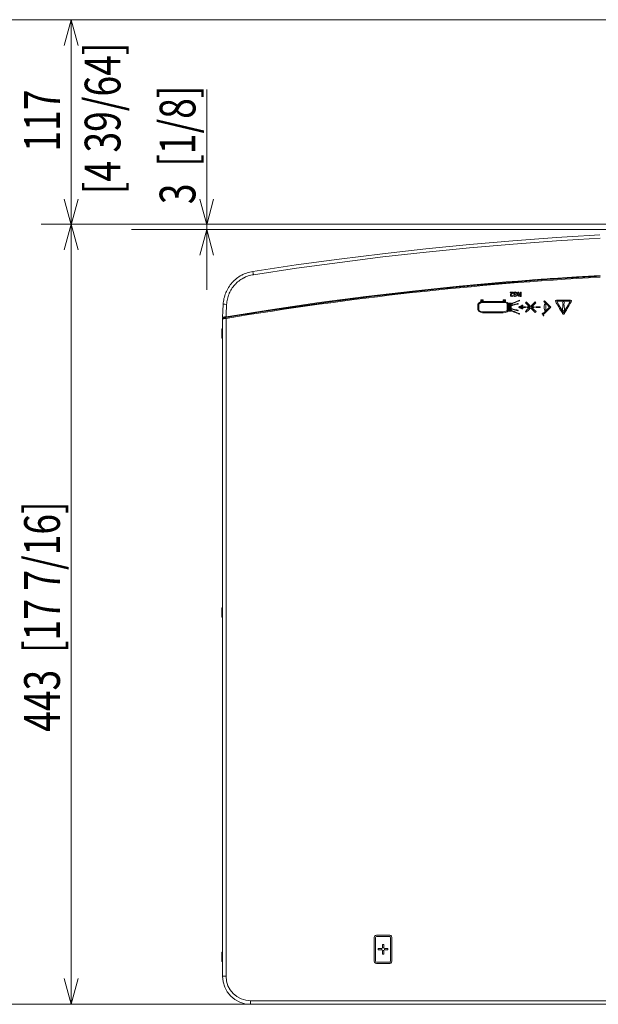
# Model space of a CAD drawing. Units: inches. Extents: x 0 to 297, y 0 to 210.
# Drawn here: x 50 to 89, y 59 to 124 of the extents above; entities that cross this region are included whole.
import ezdxf

# ---------------------------------------------------------------- set-up
doc = ezdxf.new("R2010")
doc.units = ezdxf.units.IN
doc.header["$MEASUREMENT"] = 0
doc.layers.add('1', color=7, linetype='Continuous')
doc.layers.add('2', color=7, linetype='Continuous')

# ---------------------------------------------------------------- blocks, each defined once
blk = doc.blocks.new('block 123')
at = {"layer": '2', "color": 7, "true_color": 0xffffff, "char_height": 2.37278, "attachment_point": 7, "rotation": 90}
for s, insert in [('\\fDINPro-Light|b0|i0|c0|p34;\\W0.765;[4 39/64]', (57.108, 112.836)), ('\\fDINPro-Light|b0|i0|c0|p34;\\W0.765;117^C', (53.086, 115.661))]:
    blk.add_mtext(s, dxfattribs=dict(at, insert=insert))
blk = doc.blocks.new('block 169')
at = {"layer": '2', "color": 250, "lineweight": 13, "true_color": 0x221814}
blk.add_lwpolyline([(53.836, 110.848), (54.292, 109.145)], dxfattribs=at)
blk = doc.blocks.new('block 170')
at = {"layer": '2', "color": 250, "lineweight": 13, "true_color": 0x221814}
blk.add_lwpolyline([(53.836, 110.848), (53.38, 109.145)], dxfattribs=at)
blk = doc.blocks.new('block 171')
at = {"layer": '2', "color": 250, "lineweight": 13, "true_color": 0x221814}
blk.add_lwpolyline([(53.836, 124.422), (54.292, 122.72)], dxfattribs=at)
blk = doc.blocks.new('block 172')
at = {"layer": '2', "color": 250, "lineweight": 13, "true_color": 0x221814}
blk.add_lwpolyline([(53.836, 124.422), (53.38, 122.72)], dxfattribs=at)
blk = doc.blocks.new('block 173')
at = {"layer": '2', "color": 250, "lineweight": 13, "true_color": 0x221814}
blk.add_lwpolyline([(53.836, 59.089), (53.38, 60.792)], dxfattribs=at)
blk = doc.blocks.new('block 174')
at = {"layer": '2', "color": 250, "lineweight": 13, "true_color": 0x221814}
blk.add_lwpolyline([(53.836, 59.089), (54.292, 60.792)], dxfattribs=at)
blk = doc.blocks.new('block 180')
at = {"layer": '2', "color": 250, "lineweight": 13, "true_color": 0x221814}
blk.add_lwpolyline([(66.753, 59.086), (46.836, 59.086)], dxfattribs=at)
blk = doc.blocks.new('block 181')
at = {"layer": '2', "color": 250, "lineweight": 13, "true_color": 0x221814}
blk.add_lwpolyline([(53.836, 59.089), (53.836, 124.422)], dxfattribs=at)
blk = doc.blocks.new('block 196')
at = {"layer": '2', "color": 250, "lineweight": 13, "true_color": 0x221814}
blk.add_lwpolyline([(94.356, 124.422), (46.836, 124.422)], dxfattribs=at)
blk = doc.blocks.new('block 197')
at = {"layer": '2', "color": 250, "lineweight": 13, "true_color": 0x221814}
blk.add_lwpolyline([(62.836, 110.497), (63.292, 108.795)], dxfattribs=at)
blk = doc.blocks.new('block 198')
at = {"layer": '2', "color": 250, "lineweight": 13, "true_color": 0x221814}
blk.add_lwpolyline([(62.836, 110.497), (62.38, 108.795)], dxfattribs=at)
blk = doc.blocks.new('block 199')
at = {"layer": '2', "color": 250, "lineweight": 13, "true_color": 0x221814}
blk.add_lwpolyline([(62.836, 110.798), (62.38, 112.5)], dxfattribs=at)
blk = doc.blocks.new('block 200')
at = {"layer": '2', "color": 250, "lineweight": 13, "true_color": 0x221814}
blk.add_lwpolyline([(62.836, 110.798), (63.292, 112.5)], dxfattribs=at)
blk = doc.blocks.new('block 201')
at = {"layer": '2', "color": 250, "lineweight": 13, "true_color": 0x221814}
blk.add_lwpolyline([(53.836, 110.798), (53.38, 112.5)], dxfattribs=at)
blk = doc.blocks.new('block 202')
at = {"layer": '2', "color": 250, "lineweight": 13, "true_color": 0x221814}
blk.add_lwpolyline([(53.836, 110.798), (54.292, 112.5)], dxfattribs=at)
blk = doc.blocks.new('block 203')
at = {"layer": '2', "color": 250, "lineweight": 13, "true_color": 0x221814}
blk.add_lwpolyline([(62.836, 106.497), (62.836, 119.798)], dxfattribs=at)
blk = doc.blocks.new('block 204')
at = {"layer": '2', "color": 7, "true_color": 0xffffff, "insert": (62.086, 112.176), "char_height": 2.37278, "attachment_point": 7, "rotation": 90}
blk.add_mtext('\\fDINPro-Light|b0|i0|c0|p34;\\W0.765;3  [1/8]', dxfattribs=at)
blk = doc.blocks.new('block 205')
at = {"layer": '2', "color": 7, "true_color": 0xffffff, "insert": (53.086, 77.15), "char_height": 2.37278, "attachment_point": 7, "rotation": 90}
blk.add_mtext('\\fDINPro-Light|b0|i0|c0|p34;\\W0.765;443  [17 7/16]', dxfattribs=at)

msp = doc.modelspace()

# ---------------------------------------------------------------- linework, layer by layer
at = {"layer": '1', "color": 250, "lineweight": 9, "true_color": 0x221814}
for points in [[(65.903, 107.714), (68.771, 108.142), (71.642, 108.535), (74.517, 108.892), (77.396, 109.213), (80.279, 109.498), (83.166, 109.748), (84.611, 109.859), (86.057, 109.962), (86.419, 109.986), (86.78, 110.01), (87.142, 110.033), (87.504, 110.055), (88.228, 110.099), (88.951, 110.14)], [(88.954, 109.918), (88.232, 109.877), (87.509, 109.834), (87.148, 109.811), (86.786, 109.788), (86.425, 109.765), (86.064, 109.74), (84.62, 109.638), (83.177, 109.527), (80.294, 109.277), (77.415, 108.992), (74.54, 108.671), (71.668, 108.315), (68.801, 107.923), (65.937, 107.495)], [(63.928, 105.526), (63.936, 105.626), (63.947, 105.725), (63.963, 105.823), (63.983, 105.92), (64.007, 106.016), (64.035, 106.111), (64.067, 106.206), (64.103, 106.299), (64.108, 106.31), (64.113, 106.322), (64.118, 106.334), (64.123, 106.345), (64.133, 106.368), (64.144, 106.391), (64.165, 106.436), (64.188, 106.48), (64.235, 106.568), (64.286, 106.653), (64.341, 106.735), (64.399, 106.816), (64.461, 106.894), (64.527, 106.97), (64.535, 106.979), (64.544, 106.988), (64.552, 106.997), (64.561, 107.007), (64.578, 107.025), (64.596, 107.043), (64.631, 107.078), (64.667, 107.112), (64.741, 107.179), (64.818, 107.242), (64.897, 107.301), (64.979, 107.358), (65.064, 107.411), (65.151, 107.46), (65.162, 107.466), (65.173, 107.472), (65.184, 107.478), (65.195, 107.484), (65.218, 107.495), (65.24, 107.506), (65.285, 107.527), (65.331, 107.548), (65.423, 107.585), (65.516, 107.619), (65.611, 107.649), (65.707, 107.675), (65.804, 107.696), (65.903, 107.714)], [(64.117, 104.704), (67.204, 105.194), (70.297, 105.642), (73.394, 106.048), (76.497, 106.412), (79.604, 106.734), (82.717, 107.014), (83.496, 107.077), (84.275, 107.138), (84.665, 107.168), (85.055, 107.196), (85.25, 107.21), (85.445, 107.224), (85.639, 107.238), (85.834, 107.252), (87.394, 107.355), (88.954, 107.448)], [(65.937, 107.495), (65.848, 107.479), (65.761, 107.46), (65.674, 107.437), (65.589, 107.41), (65.505, 107.38), (65.422, 107.346), (65.381, 107.327), (65.34, 107.308), (65.32, 107.298), (65.3, 107.288), (65.29, 107.283), (65.28, 107.277), (65.27, 107.272), (65.26, 107.267), (65.182, 107.222), (65.105, 107.175), (65.032, 107.124), (64.96, 107.07), (64.891, 107.013), (64.825, 106.954), (64.792, 106.923), (64.76, 106.891), (64.745, 106.875), (64.729, 106.859), (64.721, 106.85), (64.714, 106.842), (64.706, 106.834), (64.698, 106.825), (64.639, 106.757), (64.584, 106.687), (64.531, 106.614), (64.482, 106.54), (64.436, 106.463), (64.393, 106.385), (64.373, 106.345), (64.353, 106.304), (64.344, 106.284), (64.335, 106.263), (64.33, 106.253), (64.326, 106.242), (64.321, 106.232), (64.317, 106.222), (64.284, 106.138), (64.255, 106.053), (64.23, 105.967), (64.209, 105.881), (64.191, 105.793), (64.177, 105.705), (64.166, 105.616), (64.16, 105.526)], [(65.903, 107.714), (65.908, 107.685), (65.92, 107.605), (65.937, 107.495)], [(88.51, 107.374), (88.51, 107.422)], [(88.545, 107.424), (88.545, 107.376)], [(88.58, 107.379), (88.581, 107.426)], [(88.724, 107.393), (88.721, 107.39), (88.718, 107.387), (88.717, 107.387), (88.717, 107.387)], [(88.841, 107.402), (88.829, 107.401), (88.818, 107.401), (88.813, 107.4), (88.807, 107.4), (88.802, 107.4), (88.796, 107.399), (88.786, 107.399), (88.776, 107.398), (88.772, 107.398), (88.767, 107.397), (88.763, 107.397), (88.759, 107.397), (88.751, 107.396), (88.744, 107.396), (88.741, 107.395), (88.738, 107.395), (88.736, 107.395), (88.733, 107.395), (88.731, 107.395), (88.729, 107.394), (88.728, 107.394), (88.726, 107.394), (88.725, 107.394), (88.724, 107.393)], [(88.73, 107.394), (88.732, 107.435)], [(88.765, 107.437), (88.766, 107.397)], [(83.17, 106.072), (83.13, 106.059), (83.094, 106.055), (83.053, 106.061), (83.022, 106.08), (83.005, 106.104), (82.999, 106.134), (83.02, 106.194), (83.083, 106.268), (83.11, 106.293), (83.137, 106.314), (83.123, 106.313), (83.106, 106.312), (83.088, 106.312), (83.049, 106.312), (83.01, 106.312), (82.993, 106.312), (82.993, 106.329), (82.993, 106.346), (83.012, 106.346), (83.057, 106.346), (83.112, 106.346), (83.158, 106.346), (83.177, 106.346), (83.177, 106.325), (83.177, 106.303), (83.077, 106.204), (83.043, 106.135), (83.048, 106.115), (83.062, 106.1), (83.079, 106.091), (83.099, 106.088), (83.131, 106.094), (83.166, 106.109), (83.168, 106.09), (83.17, 106.072)], [(83.24, 106.07), (83.241, 106.09), (83.243, 106.11), (83.278, 106.096), (83.316, 106.091), (83.365, 106.1), (83.404, 106.126), (83.425, 106.159), (83.432, 106.201), (83.42, 106.255), (83.386, 106.293), (83.353, 106.309), (83.315, 106.314), (83.296, 106.312), (83.275, 106.307), (83.275, 106.286), (83.275, 106.245), (83.275, 106.224), (83.291, 106.224), (83.321, 106.224), (83.337, 106.224), (83.337, 106.206), (83.337, 106.189), (83.321, 106.189), (83.286, 106.189), (83.25, 106.189), (83.234, 106.189), (83.234, 106.211), (83.234, 106.262), (83.234, 106.312), (83.234, 106.335), (83.276, 106.345), (83.317, 106.349), (83.382, 106.339), (83.431, 106.31), (83.465, 106.263), (83.476, 106.201), (83.465, 106.14), (83.432, 106.094), (83.381, 106.066), (83.318, 106.056), (83.278, 106.059), (83.24, 106.07)], [(83.724, 106.058), (83.706, 106.058), (83.673, 106.058), (83.655, 106.058), (83.593, 106.063), (83.557, 106.077), (83.537, 106.102), (83.53, 106.134), (83.545, 106.179), (83.591, 106.202), (83.571, 106.217), (83.555, 106.241), (83.547, 106.258), (83.531, 106.294), (83.514, 106.33), (83.506, 106.347), (83.53, 106.347), (83.554, 106.347), (83.563, 106.324), (83.581, 106.282), (83.591, 106.26), (83.604, 106.235), (83.617, 106.223), (83.632, 106.219), (83.659, 106.218), (83.671, 106.218), (83.683, 106.218), (83.683, 106.238), (83.683, 106.282), (83.683, 106.326), (83.683, 106.347), (83.703, 106.347), (83.724, 106.347), (83.724, 106.325), (83.724, 106.272), (83.724, 106.202), (83.724, 106.133), (83.724, 106.079), (83.724, 106.058)], [(83.683, 106.093), (83.683, 106.116), (83.683, 106.159), (83.683, 106.182), (83.67, 106.182), (83.657, 106.182), (83.613, 106.179), (83.587, 106.17), (83.576, 106.156), (83.572, 106.137), (83.578, 106.115), (83.593, 106.101), (83.616, 106.095), (83.653, 106.093), (83.668, 106.093), (83.683, 106.093)], [(63.883, 104.665), (63.906, 105.096), (63.928, 105.526)], [(63.928, 105.526), (63.959, 105.531), (64.044, 105.531), (64.16, 105.526)], [(64.16, 105.526), (64.147, 105.293), (64.135, 105.06), (64.126, 104.882), (64.117, 104.704)], [(82.795, 105.649), (82.672, 105.696), (82.526, 105.712), (82.503, 105.712), (82.439, 105.712), (82.341, 105.712), (82.216, 105.712), (82.073, 105.712), (81.919, 105.712), (81.761, 105.712), (81.606, 105.712), (81.463, 105.712), (81.339, 105.712), (81.241, 105.712), (81.176, 105.712), (81.153, 105.712), (81.011, 105.685), (80.882, 105.611), (80.881, 105.61), (80.881, 105.61), (80.853, 105.573), (80.843, 105.53), (80.843, 105.509), (80.843, 105.456), (80.843, 105.384), (80.843, 105.305), (80.843, 105.232), (80.843, 105.179), (80.843, 105.159), (80.853, 105.114), (80.88, 105.077), (81.009, 105), (81.153, 104.973), (81.176, 104.973), (81.241, 104.973), (81.339, 104.973), (81.463, 104.973), (81.606, 104.973), (81.761, 104.973), (81.919, 104.973), (82.073, 104.973), (82.216, 104.973), (82.341, 104.973), (82.439, 104.973), (82.503, 104.973), (82.526, 104.973), (82.652, 104.99), (82.787, 105.04), (82.832, 105.078), (82.85, 105.136), (82.85, 105.16), (82.85, 105.22), (82.85, 105.302), (82.85, 105.391), (82.85, 105.473), (82.85, 105.533), (82.85, 105.557), (82.835, 105.61), (82.795, 105.649)], [(82.794, 105.136), (82.786, 105.109), (82.764, 105.09), (82.64, 105.044), (82.526, 105.029), (82.503, 105.029), (82.439, 105.029), (82.341, 105.029), (82.216, 105.029), (82.073, 105.029), (81.919, 105.029), (81.761, 105.029), (81.606, 105.029), (81.463, 105.029), (81.339, 105.029), (81.241, 105.029), (81.176, 105.029), (81.153, 105.029), (81.028, 105.052), (80.917, 105.118), (80.904, 105.137), (80.899, 105.159), (80.899, 105.179), (80.899, 105.232), (80.899, 105.305), (80.899, 105.384), (80.899, 105.456), (80.899, 105.509), (80.899, 105.53), (80.904, 105.55), (80.918, 105.568), (81.03, 105.633), (81.153, 105.656), (81.176, 105.656), (81.241, 105.656), (81.339, 105.656), (81.463, 105.656), (81.606, 105.656), (81.761, 105.656), (81.919, 105.656), (82.073, 105.656), (82.216, 105.656), (82.341, 105.656), (82.439, 105.656), (82.503, 105.656), (82.526, 105.656), (82.658, 105.642), (82.768, 105.601), (82.787, 105.582), (82.794, 105.557), (82.794, 105.533), (82.794, 105.473), (82.794, 105.391), (82.794, 105.302), (82.794, 105.22), (82.794, 105.16), (82.794, 105.136)], [(81.066, 105.822), (81.083, 105.822), (81.121, 105.822), (81.158, 105.822), (81.176, 105.822), (81.195, 105.814), (81.203, 105.794), (81.203, 105.777), (81.203, 105.739), (81.203, 105.701), (81.203, 105.684), (81.195, 105.665), (81.176, 105.656), (81.158, 105.656), (81.121, 105.656), (81.083, 105.656), (81.066, 105.656), (81.046, 105.665), (81.038, 105.684), (81.038, 105.701), (81.038, 105.739), (81.038, 105.777), (81.038, 105.794), (81.046, 105.814), (81.066, 105.822)], [(81.148, 105.766), (81.121, 105.766), (81.094, 105.766), (81.094, 105.739), (81.094, 105.712), (81.121, 105.712), (81.148, 105.712), (81.148, 105.739), (81.148, 105.766)], [(82.547, 105.822), (82.563, 105.822), (82.598, 105.822), (82.634, 105.822), (82.65, 105.822), (82.669, 105.814), (82.677, 105.794), (82.677, 105.777), (82.677, 105.739), (82.677, 105.701), (82.677, 105.684), (82.669, 105.665), (82.65, 105.656), (82.634, 105.656), (82.598, 105.656), (82.563, 105.656), (82.547, 105.656), (82.527, 105.665), (82.519, 105.684), (82.519, 105.701), (82.519, 105.739), (82.519, 105.777), (82.519, 105.794), (82.527, 105.814), (82.547, 105.822)], [(82.622, 105.766), (82.598, 105.766), (82.575, 105.766), (82.575, 105.739), (82.575, 105.712), (82.598, 105.712), (82.622, 105.712), (82.622, 105.739), (82.622, 105.766)], [(82.822, 105.069), (82.843, 105.069), (82.892, 105.069), (82.952, 105.069), (83.001, 105.069), (83.022, 105.069), (83.042, 105.078), (83.05, 105.097), (83.05, 105.118), (83.05, 105.174), (83.05, 105.253), (83.05, 105.343), (83.05, 105.433), (83.05, 105.512), (83.05, 105.567), (83.05, 105.588), (83.042, 105.608), (83.022, 105.616), (83.001, 105.616), (82.952, 105.616), (82.892, 105.616), (82.843, 105.616), (82.822, 105.616), (82.802, 105.608), (82.794, 105.588), (82.794, 105.567), (82.794, 105.512), (82.794, 105.433), (82.794, 105.343), (82.794, 105.253), (82.794, 105.174), (82.794, 105.118), (82.794, 105.097), (82.802, 105.078), (82.822, 105.069)], [(82.85, 105.56), (82.885, 105.56), (82.92, 105.56), (82.92, 105.343), (82.92, 105.125), (82.885, 105.125), (82.85, 105.125), (82.85, 105.343), (82.85, 105.56)], [(82.994, 105.125), (82.983, 105.125), (82.971, 105.125), (82.971, 105.343), (82.971, 105.56), (82.983, 105.56), (82.994, 105.56), (82.994, 105.343), (82.994, 105.125)], [(83.499, 105.579), (83.508, 105.576), (83.513, 105.568), (83.511, 105.557), (83.502, 105.55), (83.481, 105.545), (83.426, 105.531), (83.351, 105.513), (83.269, 105.492), (83.194, 105.473), (83.139, 105.459), (83.118, 105.454), (83.107, 105.456), (83.1, 105.465), (83.102, 105.476), (83.111, 105.482), (83.132, 105.487), (83.187, 105.501), (83.262, 105.52), (83.344, 105.541), (83.419, 105.559), (83.474, 105.573), (83.495, 105.579), (83.497, 105.579), (83.499, 105.579)], [(83.114, 105.232), (83.116, 105.232), (83.118, 105.231), (83.139, 105.226), (83.194, 105.212), (83.268, 105.193), (83.35, 105.173), (83.425, 105.154), (83.48, 105.14), (83.501, 105.135), (83.51, 105.128), (83.511, 105.117), (83.505, 105.108), (83.494, 105.107), (83.472, 105.112), (83.418, 105.126), (83.343, 105.145), (83.261, 105.165), (83.187, 105.184), (83.132, 105.198), (83.111, 105.203), (83.102, 105.21), (83.1, 105.221), (83.105, 105.229), (83.114, 105.232)], [(83.603, 105.797), (83.611, 105.795), (83.616, 105.788), (83.616, 105.777), (83.608, 105.769), (83.587, 105.761), (83.532, 105.738), (83.453, 105.707), (83.364, 105.671), (83.274, 105.634), (83.196, 105.603), (83.141, 105.58), (83.12, 105.572), (83.109, 105.572), (83.101, 105.58), (83.101, 105.591), (83.109, 105.599), (83.13, 105.607), (83.185, 105.63), (83.263, 105.661), (83.353, 105.698), (83.443, 105.734), (83.521, 105.765), (83.576, 105.788), (83.597, 105.796), (83.6, 105.797), (83.603, 105.797)], [(83.797, 105.474), (83.811, 105.47), (83.822, 105.459), (83.824, 105.437), (83.81, 105.421), (83.789, 105.411), (83.739, 105.385), (83.68, 105.355), (83.63, 105.329), (83.609, 105.319), (83.588, 105.317), (83.572, 105.331), (83.57, 105.352), (83.584, 105.368), (83.605, 105.379), (83.654, 105.405), (83.714, 105.435), (83.763, 105.46), (83.784, 105.471), (83.791, 105.473), (83.797, 105.474)], [(83.597, 105.372), (83.603, 105.371), (83.609, 105.369), (83.629, 105.359), (83.678, 105.335), (83.737, 105.307), (83.786, 105.284), (83.806, 105.274), (83.82, 105.258), (83.819, 105.237), (83.803, 105.222), (83.782, 105.223), (83.761, 105.233), (83.712, 105.257), (83.654, 105.285), (83.605, 105.309), (83.585, 105.319), (83.57, 105.334), (83.571, 105.356), (83.582, 105.367), (83.597, 105.372)], [(83.597, 105.371), (83.8, 105.371), (84.003, 105.371), (84.003, 105.343), (84.003, 105.315), (83.8, 105.315), (83.597, 105.315), (83.597, 105.343), (83.597, 105.371)], [(84.703, 105.044), (84.552, 105.193), (84.4, 105.343), (84.548, 105.49), (84.696, 105.638), (84.67, 105.664), (84.644, 105.691), (84.495, 105.543), (84.347, 105.395), (84.199, 105.542), (84.05, 105.688), (84.024, 105.661), (83.998, 105.635), (84.146, 105.489), (84.294, 105.343), (84.148, 105.198), (84.002, 105.052), (84.029, 105.026), (84.055, 105), (84.201, 105.145), (84.347, 105.291), (84.499, 105.141), (84.651, 104.991), (84.677, 105.017), (84.703, 105.044)], [(84.091, 105.371), (84.154, 105.371), (84.217, 105.371), (84.217, 105.343), (84.217, 105.315), (84.154, 105.315), (84.091, 105.315), (84.091, 105.343), (84.091, 105.371)], [(84.49, 105.371), (84.541, 105.371), (84.591, 105.371), (84.591, 105.343), (84.591, 105.315), (84.541, 105.315), (84.49, 105.315), (84.49, 105.343), (84.49, 105.371)], [(84.683, 105.371), (84.835, 105.371), (84.986, 105.371), (84.986, 105.343), (84.986, 105.315), (84.835, 105.315), (84.683, 105.315), (84.683, 105.343), (84.683, 105.371)], [(85.603, 105.343), (85.41, 105.15), (85.217, 104.956), (85.238, 104.936), (85.258, 104.915), (85.472, 105.129), (85.686, 105.343), (85.473, 105.556), (85.259, 105.769), (85.239, 105.749), (85.218, 105.728), (85.411, 105.535), (85.603, 105.343)], [(85.353, 105.642), (85.354, 105.642), (85.356, 105.642), (85.361, 105.638), (85.363, 105.632), (85.363, 105.612), (85.363, 105.559), (85.363, 105.482), (85.363, 105.391), (85.363, 105.295), (85.363, 105.203), (85.363, 105.126), (85.363, 105.073), (85.363, 105.053), (85.361, 105.047), (85.356, 105.044), (85.35, 105.044), (85.345, 105.047), (85.277, 105.158), (85.242, 105.28), (85.242, 105.406), (85.277, 105.528), (85.345, 105.639), (85.348, 105.641), (85.353, 105.642)], [(86.011, 105.706), (86.022, 105.688), (86.051, 105.637), (86.095, 105.561), (86.149, 105.468), (86.21, 105.363), (86.272, 105.255), (86.332, 105.151), (86.386, 105.057), (86.43, 104.981), (86.46, 104.93), (86.47, 104.912), (86.507, 104.875), (86.548, 104.875), (86.585, 104.912), (86.596, 104.93), (86.625, 104.981), (86.669, 105.057), (86.723, 105.151), (86.783, 105.255), (86.845, 105.363), (86.906, 105.468), (86.96, 105.561), (87.004, 105.637), (87.033, 105.688), (87.044, 105.706), (87.057, 105.756), (87.036, 105.792), (86.986, 105.806), (86.965, 105.806), (86.906, 105.806), (86.819, 105.806), (86.711, 105.806), (86.59, 105.806), (86.465, 105.806), (86.344, 105.806), (86.236, 105.806), (86.149, 105.806), (86.09, 105.806), (86.069, 105.806), (86.019, 105.792), (85.998, 105.756), (86.011, 105.706)], [(86.969, 105.729), (86.748, 105.347), (86.528, 104.965), (86.307, 105.347), (86.086, 105.729), (86.528, 105.729), (86.969, 105.729)], [(86.56, 105.495), (86.549, 105.516), (86.528, 105.524), (86.506, 105.516), (86.495, 105.495), (86.493, 105.474), (86.486, 105.42), (86.478, 105.35), (86.47, 105.279), (86.463, 105.225), (86.461, 105.204), (86.46, 105.2), (86.46, 105.196), (86.48, 105.148), (86.528, 105.128), (86.575, 105.148), (86.595, 105.196), (86.595, 105.2), (86.595, 105.204), (86.592, 105.225), (86.586, 105.279), (86.577, 105.35), (86.569, 105.42), (86.562, 105.474), (86.56, 105.495)], [(86.466, 105.627), (86.484, 105.67), (86.528, 105.688), (86.571, 105.67), (86.589, 105.627), (86.571, 105.584), (86.528, 105.566), (86.484, 105.584), (86.466, 105.627)], [(64.117, 104.704), (64.094, 104.7), (64.072, 104.697), (64.061, 104.695), (64.05, 104.693), (64.044, 104.692), (64.039, 104.691), (64.033, 104.69), (64.028, 104.689), (64.007, 104.686), (63.988, 104.683), (63.979, 104.681), (63.969, 104.68), (63.965, 104.679), (63.961, 104.678), (63.956, 104.677), (63.952, 104.677), (63.937, 104.674), (63.923, 104.672), (63.92, 104.671), (63.917, 104.671), (63.915, 104.671), (63.914, 104.67), (63.913, 104.67), (63.911, 104.67), (63.906, 104.669), (63.901, 104.668), (63.893, 104.667), (63.888, 104.666), (63.884, 104.665), (63.883, 104.665)], [(63.883, 104.568), (63.884, 104.579), (63.887, 104.588), (63.891, 104.598), (63.897, 104.606), (63.904, 104.613), (63.913, 104.619), (63.922, 104.623), (63.932, 104.626)], [(64.117, 104.594), (64.094, 104.592), (64.072, 104.589), (64.06, 104.587), (64.049, 104.586), (64.044, 104.585), (64.038, 104.585), (64.033, 104.584), (64.028, 104.583), (64.007, 104.581), (63.988, 104.579), (63.978, 104.578), (63.969, 104.577), (63.96, 104.576), (63.952, 104.575), (63.937, 104.573), (63.923, 104.572), (63.92, 104.571), (63.917, 104.571), (63.914, 104.571), (63.911, 104.57), (63.906, 104.57), (63.901, 104.569), (63.897, 104.569), (63.893, 104.569), (63.892, 104.569), (63.89, 104.568), (63.889, 104.568), (63.888, 104.568), (63.884, 104.568), (63.883, 104.568)], [(63.883, 60.939), (63.883, 104.568)], [(63.932, 104.626), (63.933, 104.626), (63.935, 104.626), (63.936, 104.626), (63.937, 104.626), (63.938, 104.626), (63.939, 104.626), (63.942, 104.627), (63.945, 104.627), (63.949, 104.627), (63.953, 104.628), (63.955, 104.628), (63.957, 104.629), (63.959, 104.629), (63.962, 104.629), (63.972, 104.631), (63.983, 104.632), (63.99, 104.633), (63.996, 104.634), (64.003, 104.635), (64.01, 104.636), (64.025, 104.639), (64.04, 104.641), (64.044, 104.642), (64.048, 104.642), (64.053, 104.643), (64.057, 104.644), (64.065, 104.645), (64.073, 104.646), (64.09, 104.649), (64.107, 104.652)], [(64.117, 104.656), (64.111, 104.655), (64.106, 104.654), (64.103, 104.653), (64.1, 104.653), (64.097, 104.652), (64.095, 104.652), (64.09, 104.651), (64.085, 104.65), (64.082, 104.65), (64.08, 104.65), (64.078, 104.649), (64.076, 104.649), (64.072, 104.649), (64.068, 104.648), (64.067, 104.648), (64.065, 104.648), (64.064, 104.648), (64.063, 104.647), (64.062, 104.647), (64.061, 104.647), (64.06, 104.647), (64.06, 104.647), (64.059, 104.647), (64.058, 104.647)], [(64.096, 104.652), (64.096, 104.701)], [(64.107, 104.652), (64.11, 104.635), (64.117, 104.594)], [(64.117, 104.594), (64.117, 60.939)], [(64.213, 104.72), (64.213, 104.671)], [(83.111, 105.109), (83.114, 105.108), (83.117, 105.107), (83.137, 105.099), (83.192, 105.077), (83.27, 105.046), (83.359, 105.01), (83.448, 104.975), (83.526, 104.943), (83.581, 104.921), (83.602, 104.913), (83.61, 104.905), (83.61, 104.894), (83.602, 104.886), (83.591, 104.886), (83.57, 104.894), (83.515, 104.916), (83.438, 104.948), (83.349, 104.983), (83.259, 105.019), (83.182, 105.05), (83.127, 105.072), (83.106, 105.08), (83.098, 105.088), (83.098, 105.099), (83.103, 105.106), (83.111, 105.109)], [(85.212, 104.963), (85.23, 104.962), (85.248, 104.956), (85.254, 104.951), (85.254, 104.943), (85.248, 104.938), (85.241, 104.938), (85.182, 104.937), (85.138, 104.896), (85.138, 104.893), (85.138, 104.891), (85.137, 104.89), (85.137, 104.889), (85.134, 104.882), (85.127, 104.879), (85.12, 104.882), (85.117, 104.889), (85.117, 104.893), (85.118, 104.896), (85.118, 104.897), (85.119, 104.898), (85.119, 104.9), (85.119, 104.902), (85.157, 104.947), (85.212, 104.963)], [(85.189, 104.777), (85.196, 104.767), (85.204, 104.759), (85.204, 104.759), (85.204, 104.759), (85.207, 104.757), (85.211, 104.756), (85.218, 104.759), (85.221, 104.766), (85.22, 104.77), (85.218, 104.773), (85.218, 104.773), (85.218, 104.773), (85.212, 104.78), (85.206, 104.788), (85.194, 104.86), (85.237, 104.921), (85.242, 104.927), (85.24, 104.935), (85.236, 104.938), (85.232, 104.939), (85.229, 104.939), (85.226, 104.938), (85.185, 104.893), (85.172, 104.835), (85.189, 104.777)], [(63.836, 103.911), (63.883, 103.911)], [(63.836, 103.601), (63.836, 103.911)], [(63.836, 103.601), (63.883, 103.601)], [(63.836, 103.291), (63.836, 103.601)], [(63.836, 103.291), (63.883, 103.291)], [(63.836, 85.075), (63.836, 85.385)], [(63.836, 85.385), (63.883, 85.385)], [(63.836, 84.765), (63.836, 85.075)], [(63.836, 85.075), (63.883, 85.075)], [(63.836, 84.765), (63.883, 84.765)], [(74.11, 61.786), (74.131, 61.786), (74.187, 61.786), (74.27, 61.786), (74.374, 61.786), (74.489, 61.786), (74.608, 61.786), (74.724, 61.786), (74.827, 61.786), (74.911, 61.786), (74.967, 61.786), (74.987, 61.786), (75.061, 61.806), (75.113, 61.859), (75.133, 61.932), (75.133, 61.955), (75.133, 62.02), (75.133, 62.119), (75.133, 62.245), (75.133, 62.392), (75.133, 62.553), (75.133, 62.721), (75.133, 62.889), (75.133, 63.05), (75.133, 63.198), (75.133, 63.324), (75.133, 63.423), (75.133, 63.487), (75.133, 63.51), (75.113, 63.584), (75.061, 63.636), (74.987, 63.656), (74.967, 63.656), (74.911, 63.656), (74.827, 63.656), (74.724, 63.656), (74.608, 63.656), (74.489, 63.656), (74.374, 63.656), (74.27, 63.656), (74.187, 63.656), (74.131, 63.656), (74.11, 63.656), (74.037, 63.636), (73.984, 63.584), (73.964, 63.51), (73.964, 63.487), (73.964, 63.423), (73.964, 63.324), (73.964, 63.198), (73.964, 63.05), (73.964, 62.889), (73.964, 62.721), (73.964, 62.553), (73.964, 62.392), (73.964, 62.245), (73.964, 62.119), (73.964, 62.02), (73.964, 61.955), (73.964, 61.932), (73.984, 61.859), (74.037, 61.806), (74.11, 61.786)], [(75.046, 61.932), (75.046, 61.955), (75.046, 62.02), (75.046, 62.119), (75.046, 62.245), (75.046, 62.392), (75.046, 62.553), (75.046, 62.721), (75.046, 62.889), (75.046, 63.05), (75.046, 63.198), (75.046, 63.324), (75.046, 63.423), (75.046, 63.487), (75.046, 63.51), (75.028, 63.552), (74.987, 63.569), (74.967, 63.569), (74.911, 63.569), (74.827, 63.569), (74.724, 63.569), (74.608, 63.569), (74.489, 63.569), (74.374, 63.569), (74.27, 63.569), (74.187, 63.569), (74.131, 63.569), (74.11, 63.569), (74.069, 63.552), (74.052, 63.51)], [(74.052, 63.51), (74.052, 63.487), (74.052, 63.423), (74.052, 63.324), (74.052, 63.198), (74.052, 63.05), (74.052, 62.889), (74.052, 62.721), (74.052, 62.553), (74.052, 62.392), (74.052, 62.245), (74.052, 62.119), (74.052, 62.02), (74.052, 61.955), (74.052, 61.932), (74.069, 61.891), (74.11, 61.874), (74.131, 61.874), (74.187, 61.874), (74.27, 61.874), (74.374, 61.874), (74.489, 61.874), (74.608, 61.874), (74.724, 61.874), (74.827, 61.874), (74.911, 61.874), (74.967, 61.874), (74.987, 61.874), (75.028, 61.891), (75.046, 61.932)], [(74.444, 62.678), (74.423, 62.678), (74.374, 62.678), (74.315, 62.678), (74.265, 62.678), (74.245, 62.678), (74.232, 62.683), (74.227, 62.695), (74.227, 62.709), (74.227, 62.734), (74.227, 62.748), (74.232, 62.76), (74.245, 62.765), (74.265, 62.765), (74.315, 62.765), (74.374, 62.765), (74.423, 62.765), (74.444, 62.765), (74.456, 62.76), (74.461, 62.748), (74.461, 62.734), (74.461, 62.709), (74.461, 62.695), (74.456, 62.683), (74.444, 62.678)], [(74.505, 62.827), (74.505, 62.847), (74.505, 62.897), (74.505, 62.955), (74.505, 63.005), (74.505, 63.025), (74.51, 63.038), (74.522, 63.043), (74.536, 63.043), (74.561, 63.043), (74.575, 63.043), (74.587, 63.038), (74.593, 63.025), (74.593, 63.005), (74.593, 62.955), (74.593, 62.897), (74.593, 62.847), (74.593, 62.827), (74.587, 62.814), (74.575, 62.809), (74.561, 62.809), (74.536, 62.809), (74.522, 62.809), (74.51, 62.814), (74.505, 62.827)], [(74.654, 62.765), (74.675, 62.765), (74.724, 62.765), (74.783, 62.765), (74.832, 62.765), (74.853, 62.765), (74.865, 62.76), (74.87, 62.748), (74.87, 62.734), (74.87, 62.709), (74.87, 62.695), (74.865, 62.683), (74.853, 62.678), (74.832, 62.678), (74.783, 62.678), (74.724, 62.678), (74.675, 62.678), (74.654, 62.678), (74.642, 62.683), (74.636, 62.695), (74.636, 62.709), (74.636, 62.734), (74.636, 62.748), (74.642, 62.76), (74.654, 62.765)], [(63.836, 62.534), (63.883, 62.534)], [(63.836, 62.225), (63.836, 62.534)], [(63.836, 62.225), (63.883, 62.225)], [(63.836, 61.915), (63.836, 62.225)], [(74.593, 62.616), (74.593, 62.595), (74.593, 62.546), (74.593, 62.487), (74.593, 62.438), (74.593, 62.417), (74.587, 62.405), (74.575, 62.4), (74.561, 62.4), (74.536, 62.4), (74.522, 62.4), (74.51, 62.405), (74.505, 62.417), (74.505, 62.438), (74.505, 62.487), (74.505, 62.546), (74.505, 62.595), (74.505, 62.616), (74.51, 62.629), (74.522, 62.634), (74.536, 62.634), (74.561, 62.634), (74.575, 62.634), (74.587, 62.629), (74.593, 62.616)], [(63.836, 61.915), (63.883, 61.915)], [(64.117, 60.939), (64, 60.939), (63.914, 60.939), (63.883, 60.939)], [(65.753, 59.303), (65.753, 59.186), (65.753, 59.1), (65.753, 59.069)], [(65.753, 59.303), (137.987, 59.303)], [(137.987, 59.069), (65.753, 59.069)]]:
    msp.add_lwpolyline(points, dxfattribs=at)
for points in [[(88.97, 107.399), (80.639, 106.933), (72.339, 106.016), (64.107, 104.652)], [(88.717, 107.387), (80.474, 106.916), (72.262, 106.005), (64.117, 104.656)], [(88.972, 107.34), (80.643, 106.874), (72.346, 105.958), (64.117, 104.594)], [(64.058, 104.647), (64.016, 104.64), (63.974, 104.633), (63.932, 104.626)], [(63.883, 60.939), (63.883, 59.906), (64.72, 59.069), (65.753, 59.069)], [(64.117, 60.939), (64.117, 60.035), (64.85, 59.303), (65.753, 59.303)]]:
    msp.add_open_spline(points, degree=3, dxfattribs=at)
msp.add_open_spline([(80.899, 105.589), (80.899, 105.589), (80.899, 105.589), (80.899, 105.589), (80.899, 105.589), (80.899, 105.589), (80.899, 105.589), (80.899, 105.589), (80.899, 105.589), (80.899, 105.589), (80.899, 105.589), (80.899, 105.589), (80.899, 105.589)], degree=3, knots=[0, 0, 0, 0, 1, 1, 1, 2, 2, 2, 3, 3, 3, 4, 4, 4, 4], dxfattribs=at)
at = {"layer": '2', "color": 250, "lineweight": 13, "true_color": 0x221814}
for points in [[(101.753, 110.848), (51.836, 110.848)], [(101.751, 110.497), (57.836, 110.497)]]:
    msp.add_lwpolyline(points, dxfattribs=at)

# ---------------------------------------------------------------- block references
at = {"layer": '2'}
for name in ['block 196', 'block 172', 'block 171', 'block 181', 'block 123', 'block 204', 'block 203', 'block 201', 'block 202', 'block 199', 'block 200', 'block 170', 'block 169', 'block 198', 'block 197', 'block 205', 'block 173', 'block 174', 'block 180']:
    msp.add_blockref(name, (0, 0), dxfattribs=at)

doc.saveas('drawing.dxf')
